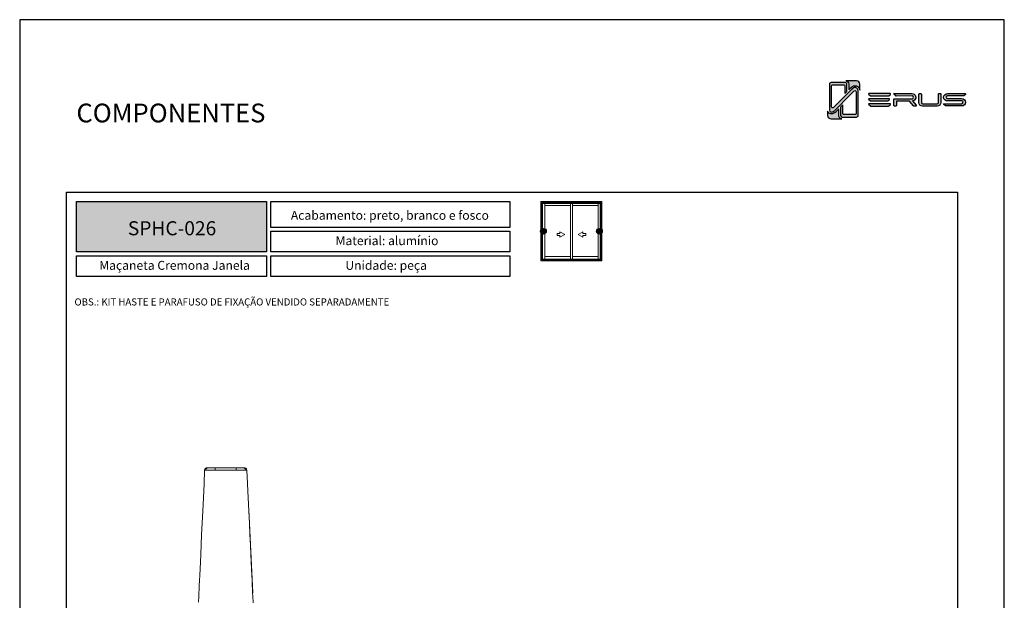
# Model space of a CAD drawing. Units: millimetres. Extents: x -470 to 4500, y 0 to 297.
# Drawn here: x 960 to 1170, y 173 to 297 of the extents above; entities that cross this region are included whole.
import ezdxf

# ---------------------------------------------------------------- set-up
doc = ezdxf.new("R2010")
doc.units = ezdxf.units.MM
doc.layers.add('@BRANCO', color=7, linetype='Continuous', lineweight=0, true_color=0xffffff)
doc.layers.add('@CINZA', color=7, linetype='Continuous', lineweight=0, true_color=0x58595a)
for name, color, linetype in [('Camada 1', 7, 'Continuous'), ('Layout', 9, 'Continuous'), ('Layout 2 - Gride', 253, 'Continuous')]:
    doc.layers.add(name, color=color, linetype=linetype)
doc.layers.add('ERUS', color=7, linetype='Continuous', true_color=0xeb3e1b)
doc.layers.add('Level 1', color=7, linetype='Continuous', lineweight=0)
doc.styles.add('Perfil-01', font='txt', dxfattribs={"height": 1.3})

msp = doc.modelspace()

# ---------------------------------------------------------------- hatches: boundary and pattern name
at = {"layer": 'Camada 1', "transparency": 33554687}
h = msp.add_hatch(color=256, dxfattribs=at)
h.dxf.hatch_style = 2
h.set_gradient(color1=(132, 132, 132), color2=(214, 214, 214), rotation=101.40913)
edge = h.paths.add_edge_path()
edge.add_spline(control_points=[(1138.824, 281.884), (1138.824, 281.884), (1138.824, 276.611), (1138.824, 276.611), (1138.824, 276.511), (1138.785, 276.417), (1138.715, 276.346), (1138.643, 276.276), (1138.549, 276.236), (1138.449, 276.236), (1138.449, 276.236), (1135.461, 276.236), (1135.461, 276.236), (1135.442, 276.236), (1135.424, 276.238), (1135.406, 276.241), (1135.225, 276.267), (1135.086, 276.423), (1135.086, 276.611), (1135.086, 276.611), (1135.086, 278.373), (1135.086, 278.373), (1135.086, 278.373), (1135.561, 278.847), (1135.561, 278.847), (1135.561, 278.847), (1135.561, 276.992), (1135.561, 276.992), (1135.561, 276.864), (1135.664, 276.761), (1135.792, 276.761), (1135.792, 276.761), (1138.145, 276.761), (1138.145, 276.761), (1138.273, 276.761), (1138.376, 276.864), (1138.376, 276.992), (1138.376, 276.992), (1138.376, 281.65), (1138.376, 281.65), (1138.376, 281.856), (1138.127, 281.959), (1137.982, 281.813), (1137.982, 281.813), (1137.19, 281.031), (1137.19, 281.031), (1137.19, 281.031), (1133.768, 277.609), (1133.768, 277.609), (1133.58, 277.422), (1133.331, 277.318), (1133.066, 277.318), (1132.858, 277.318), (1132.69, 277.486), (1132.69, 277.693), (1132.69, 277.693), (1132.69, 283.233), (1132.69, 283.233), (1132.69, 283.334), (1132.73, 283.428), (1132.801, 283.499), (1132.87, 283.569), (1132.97, 283.609), (1133.074, 283.609), (1133.074, 283.609), (1136.053, 283.609), (1136.053, 283.609), (1136.154, 283.609), (1136.248, 283.569), (1136.319, 283.499), (1136.39, 283.428), (1136.428, 283.334), (1136.428, 283.233), (1136.428, 283.233), (1136.428, 281.736), (1136.428, 281.736), (1136.428, 281.723), (1136.428, 281.694), (1136.428, 281.694), (1136.428, 281.694), (1135.971, 281.238), (1135.971, 281.238), (1135.971, 281.238), (1135.971, 282.921), (1135.971, 282.921), (1135.971, 283.044), (1135.868, 283.143), (1135.741, 283.143), (1135.741, 283.143), (1133.387, 283.143), (1133.387, 283.143), (1133.26, 283.143), (1133.156, 283.044), (1133.156, 282.921), (1133.156, 282.921), (1133.156, 278.44), (1133.156, 278.44), (1133.156, 278.242), (1133.405, 278.143), (1133.55, 278.283), (1133.55, 278.283), (1137.367, 282.078), (1137.367, 282.078), (1137.367, 282.078), (1137.367, 282.079), (1137.367, 282.079), (1137.389, 282.101), (1137.412, 282.122), (1137.435, 282.143), (1137.435, 282.143), (1137.663, 282.357), (1137.663, 282.357), (1137.869, 282.55), (1138.117, 282.571), (1138.31, 282.521), (1138.345, 282.511), (1138.378, 282.5), (1138.408, 282.486), (1138.603, 282.402), (1138.811, 282.201), (1138.824, 281.884)], knot_values=[0, 0, 0, 0, 1, 1, 1, 2, 2, 2, 3, 3, 3, 4, 4, 4, 5, 5, 5, 6, 6, 6, 7, 7, 7, 8, 8, 8, 9, 9, 9, 10, 10, 10, 11, 11, 11, 12, 12, 12, 13, 13, 13, 14, 14, 14, 15, 15, 15, 16, 16, 16, 17, 17, 17, 18, 18, 18, 19, 19, 19, 20, 20, 20, 21, 21, 21, 22, 22, 22, 23, 23, 23, 24, 24, 24, 25, 25, 25, 26, 26, 26, 27, 27, 27, 28, 28, 28, 29, 29, 29, 30, 30, 30, 31, 31, 31, 32, 32, 32, 33, 33, 33, 34, 34, 34, 35, 35, 35, 36, 36, 36, 37, 37, 37, 38, 38, 38, 39, 39, 39, 40, 40, 40, 40], degree=3, periodic=0)
h = msp.add_hatch(color=256, dxfattribs=at)
h.dxf.hatch_style = 2
h.set_gradient(color1=(132, 132, 132), color2=(214, 214, 214), rotation=101.40913)
edge = h.paths.add_edge_path()
edge.add_spline(control_points=[(1139.205, 283.255), (1139.205, 283.255), (1139.205, 282.015), (1139.205, 282.015), (1139.152, 282.383), (1138.916, 282.694), (1138.565, 282.846), (1138.491, 282.878), (1138.417, 282.901), (1138.341, 282.916), (1138.003, 282.984), (1137.656, 282.887), (1137.395, 282.642), (1137.395, 282.642), (1137.184, 282.444), (1137.184, 282.444), (1137.151, 282.416), (1137.12, 282.386), (1137.089, 282.356), (1137.089, 282.356), (1137.081, 282.348), (1137.081, 282.348), (1137.081, 282.348), (1137.033, 282.302), (1137.033, 282.302), (1137.033, 282.302), (1137.034, 282.301), (1137.034, 282.301), (1137.034, 282.301), (1136.82, 282.087), (1136.82, 282.087), (1136.82, 282.087), (1136.82, 283.233), (1136.82, 283.233), (1136.82, 283.439), (1136.741, 283.631), (1136.596, 283.776), (1136.481, 283.89), (1136.336, 283.965), (1136.179, 283.99), (1136.179, 283.99), (1138.469, 283.99), (1138.469, 283.99), (1138.875, 283.99), (1139.205, 283.661), (1139.205, 283.255)], knot_values=[0, 0, 0, 0, 1, 1, 1, 2, 2, 2, 3, 3, 3, 4, 4, 4, 5, 5, 5, 6, 6, 6, 7, 7, 7, 8, 8, 8, 9, 9, 9, 10, 10, 10, 11, 11, 11, 12, 12, 12, 13, 13, 13, 14, 14, 14, 15, 15, 15, 15], degree=3, periodic=0)
h = msp.add_hatch(color=256, dxfattribs=at)
h.dxf.hatch_style = 2
h.set_gradient(color1=(132, 132, 132), color2=(214, 214, 214), rotation=101.40913)
edge = h.paths.add_edge_path()
edge.add_spline(control_points=[(1135.331, 275.855), (1135.331, 275.855), (1133.059, 275.855), (1133.059, 275.855), (1132.652, 275.855), (1132.323, 276.185), (1132.323, 276.591), (1132.323, 276.591), (1132.323, 277.502), (1132.323, 277.502), (1132.404, 277.188), (1132.679, 276.95), (1133.015, 276.928), (1133.015, 276.928), (1133.022, 276.927), (1133.022, 276.927), (1133.061, 276.927), (1133.099, 276.929), (1133.138, 276.932), (1133.473, 276.958), (1133.786, 277.093), (1134.033, 277.322), (1134.049, 277.336), (1134.064, 277.351), (1134.078, 277.365), (1134.078, 277.365), (1134.694, 277.98), (1134.694, 277.98), (1134.694, 277.98), (1134.694, 276.611), (1134.694, 276.611), (1134.694, 276.477), (1134.729, 276.351), (1134.789, 276.241), (1134.901, 276.04), (1135.098, 275.895), (1135.331, 275.855)], knot_values=[0, 0, 0, 0, 1, 1, 1, 2, 2, 2, 3, 3, 3, 4, 4, 4, 5, 5, 5, 6, 6, 6, 7, 7, 7, 8, 8, 8, 9, 9, 9, 10, 10, 10, 11, 11, 11, 12, 12, 12, 12], degree=3, periodic=0)
at = {"layer": 'ERUS', "lineweight": -3}
h = msp.add_hatch(color=256, dxfattribs=at)
h.dxf.hatch_style = 2
edge = h.paths.add_edge_path()
edge.add_spline(control_points=[(1145.319, 280.756), (1145.319, 280.756), (1141.492, 280.756), (1141.492, 280.756), (1141.476, 280.756), (1141.461, 280.762), (1141.448, 280.773), (1141.448, 280.773), (1141.094, 281.082), (1141.094, 281.082), (1141.035, 281.134), (1141.066, 281.247), (1141.139, 281.247), (1141.139, 281.247), (1145.668, 281.247), (1145.668, 281.247), (1145.741, 281.247), (1145.772, 281.135), (1145.713, 281.083), (1145.713, 281.083), (1145.364, 280.773), (1145.364, 280.773), (1145.351, 280.762), (1145.335, 280.756), (1145.319, 280.756)], knot_values=[0, 0, 0, 0, 1, 1, 1, 2, 2, 2, 3, 3, 3, 4, 4, 4, 5, 5, 5, 6, 6, 6, 7, 7, 7, 8, 8, 8, 8], degree=3, periodic=0)
h = msp.add_hatch(color=256, dxfattribs=at)
h.dxf.hatch_style = 2
edge = h.paths.add_edge_path()
edge.add_spline(control_points=[(1145.112, 279.68), (1145.112, 279.68), (1141.473, 279.68), (1141.473, 279.68), (1141.458, 279.68), (1141.443, 279.686), (1141.431, 279.697), (1141.431, 279.697), (1141.095, 280.006), (1141.095, 280.006), (1141.039, 280.058), (1141.068, 280.171), (1141.137, 280.171), (1141.137, 280.171), (1145.444, 280.171), (1145.444, 280.171), (1145.514, 280.171), (1145.543, 280.059), (1145.487, 280.006), (1145.487, 280.006), (1145.155, 279.697), (1145.155, 279.697), (1145.143, 279.686), (1145.128, 279.68), (1145.112, 279.68)], knot_values=[0, 0, 0, 0, 1, 1, 1, 2, 2, 2, 3, 3, 3, 4, 4, 4, 5, 5, 5, 6, 6, 6, 7, 7, 7, 8, 8, 8, 8], degree=3, periodic=0)
h = msp.add_hatch(color=256, dxfattribs=at)
h.dxf.hatch_style = 2
edge = h.paths.add_edge_path()
edge.add_spline(control_points=[(1150.861, 279.885), (1151.106, 280.092), (1151.188, 280.409), (1151.077, 280.713), (1150.958, 281.039), (1150.657, 281.241), (1150.293, 281.241), (1150.293, 281.241), (1146.537, 281.241), (1146.537, 281.241), (1146.448, 281.241), (1146.407, 281.131), (1146.475, 281.073), (1146.475, 281.073), (1146.835, 280.752), (1146.835, 280.752), (1146.853, 280.736), (1146.877, 280.727), (1146.902, 280.727), (1146.902, 280.727), (1150.338, 280.742), (1150.338, 280.742), (1150.493, 280.725), (1150.614, 280.599), (1150.614, 280.454), (1150.614, 280.313), (1150.495, 280.19), (1150.337, 280.166), (1150.337, 280.166), (1146.529, 280.166), (1146.529, 280.166), (1146.487, 280.166), (1146.454, 280.132), (1146.454, 280.091), (1146.454, 280.091), (1146.454, 278.698), (1146.454, 278.698), (1146.454, 278.643), (1146.498, 278.598), (1146.553, 278.598), (1146.553, 278.598), (1146.872, 278.598), (1146.872, 278.598), (1146.927, 278.598), (1146.972, 278.643), (1146.972, 278.698), (1146.972, 278.698), (1146.972, 279.571), (1146.972, 279.571), (1146.972, 279.626), (1147.016, 279.67), (1147.071, 279.67), (1147.071, 279.67), (1149.677, 279.67), (1149.677, 279.67), (1149.705, 279.67), (1149.732, 279.658), (1149.751, 279.638), (1149.751, 279.638), (1150.667, 278.631), (1150.667, 278.631), (1150.686, 278.61), (1150.713, 278.598), (1150.741, 278.598), (1150.741, 278.598), (1151.105, 278.598), (1151.105, 278.598), (1151.191, 278.598), (1151.236, 278.699), (1151.18, 278.763), (1151.18, 278.763), (1150.384, 279.679), (1150.384, 279.679), (1150.571, 279.697), (1150.725, 279.764), (1150.861, 279.885)], knot_values=[0, 0, 0, 0, 1, 1, 1, 2, 2, 2, 3, 3, 3, 4, 4, 4, 5, 5, 5, 6, 6, 6, 7, 7, 7, 8, 8, 8, 9, 9, 9, 10, 10, 10, 11, 11, 11, 12, 12, 12, 13, 13, 13, 14, 14, 14, 15, 15, 15, 16, 16, 16, 17, 17, 17, 18, 18, 18, 19, 19, 19, 20, 20, 20, 21, 21, 21, 22, 22, 22, 23, 23, 23, 24, 24, 24, 25, 25, 25, 25], degree=3, periodic=0)
h = msp.add_hatch(color=256, dxfattribs=at)
h.dxf.hatch_style = 2
edge = h.paths.add_edge_path()
edge.add_spline(control_points=[(1155.941, 279.328), (1155.941, 279.199), (1155.833, 279.098), (1155.694, 279.098), (1155.694, 279.098), (1152.553, 279.098), (1152.553, 279.098), (1152.424, 279.098), (1152.306, 279.207), (1152.306, 279.328), (1152.306, 279.328), (1152.306, 281.145), (1152.306, 281.145), (1152.306, 281.2), (1152.262, 281.245), (1152.207, 281.245), (1152.207, 281.245), (1151.888, 281.245), (1151.888, 281.245), (1151.833, 281.245), (1151.788, 281.2), (1151.788, 281.145), (1151.788, 281.145), (1151.788, 279.328), (1151.788, 279.328), (1151.788, 278.941), (1152.146, 278.602), (1152.553, 278.602), (1152.553, 278.602), (1155.694, 278.602), (1155.694, 278.602), (1156.109, 278.602), (1156.459, 278.934), (1156.459, 279.328), (1156.459, 279.328), (1156.459, 281.145), (1156.459, 281.145), (1156.459, 281.2), (1156.415, 281.245), (1156.36, 281.245), (1156.36, 281.245), (1156.041, 281.245), (1156.041, 281.245), (1155.986, 281.245), (1155.941, 281.2), (1155.941, 281.145), (1155.941, 281.145), (1155.941, 279.328), (1155.941, 279.328)], knot_values=[0, 0, 0, 0, 1, 1, 1, 2, 2, 2, 3, 3, 3, 4, 4, 4, 5, 5, 5, 6, 6, 6, 7, 7, 7, 8, 8, 8, 9, 9, 9, 10, 10, 10, 11, 11, 11, 12, 12, 12, 13, 13, 13, 14, 14, 14, 15, 15, 15, 16, 16, 16, 16], degree=3, periodic=0)
h = msp.add_hatch(color=256, dxfattribs=at)
h.dxf.hatch_style = 2
edge = h.paths.add_edge_path()
edge.add_spline(control_points=[(1161.65, 281.247), (1161.65, 281.247), (1157.884, 281.245), (1157.884, 281.245), (1157.438, 281.245), (1157.06, 280.889), (1157.06, 280.468), (1157.06, 280.468), (1157.06, 280.454), (1157.06, 280.454), (1157.06, 279.989), (1157.483, 279.677), (1157.877, 279.677), (1157.877, 279.677), (1160.907, 279.677), (1160.907, 279.677), (1161.075, 279.677), (1161.206, 279.552), (1161.206, 279.393), (1161.206, 279.234), (1161.069, 279.105), (1160.9, 279.105), (1160.9, 279.105), (1158.647, 279.105), (1158.647, 279.105), (1158.647, 279.105), (1157.477, 279.105), (1157.477, 279.105), (1157.477, 279.105), (1157.125, 279.105), (1157.125, 279.105), (1157.052, 279.105), (1157.021, 278.992), (1157.08, 278.939), (1157.08, 278.939), (1157.432, 278.627), (1157.432, 278.627), (1157.445, 278.615), (1157.461, 278.609), (1157.477, 278.609), (1157.477, 278.609), (1157.057, 278.609), (1157.057, 278.609), (1157.057, 278.609), (1158.647, 278.609), (1158.647, 278.609), (1158.647, 278.609), (1160.9, 278.609), (1160.9, 278.609), (1161.356, 278.609), (1161.728, 278.963), (1161.728, 279.397), (1161.728, 279.814), (1161.343, 280.18), (1160.904, 280.18), (1160.904, 280.18), (1157.881, 280.18), (1157.881, 280.18), (1157.712, 280.18), (1157.575, 280.31), (1157.575, 280.468), (1157.575, 280.64), (1157.724, 280.745), (1157.862, 280.745), (1157.862, 280.745), (1161.297, 280.745), (1161.297, 280.745), (1161.309, 280.747), (1161.327, 280.752), (1161.34, 280.763), (1161.34, 280.763), (1161.696, 281.079), (1161.696, 281.079), (1161.756, 281.133), (1161.725, 281.247), (1161.65, 281.247)], knot_values=[0, 0, 0, 0, 1, 1, 1, 2, 2, 2, 3, 3, 3, 4, 4, 4, 5, 5, 5, 6, 6, 6, 7, 7, 7, 8, 8, 8, 9, 9, 9, 10, 10, 10, 11, 11, 11, 12, 12, 12, 13, 13, 13, 14, 14, 14, 15, 15, 15, 16, 16, 16, 17, 17, 17, 18, 18, 18, 19, 19, 19, 20, 20, 20, 21, 21, 21, 22, 22, 22, 23, 23, 23, 24, 24, 24, 25, 25, 25, 25], degree=3, periodic=0)
h = msp.add_hatch(color=256, dxfattribs=at)
h.dxf.hatch_style = 2
edge = h.paths.add_edge_path()
edge.add_spline(control_points=[(1145.319, 278.606), (1145.319, 278.606), (1141.492, 278.606), (1141.492, 278.606), (1141.476, 278.606), (1141.461, 278.612), (1141.448, 278.624), (1141.448, 278.624), (1141.094, 278.933), (1141.094, 278.933), (1141.035, 278.985), (1141.066, 279.098), (1141.139, 279.098), (1141.139, 279.098), (1145.668, 279.098), (1145.668, 279.098), (1145.741, 279.098), (1145.772, 278.985), (1145.713, 278.933), (1145.713, 278.933), (1145.364, 278.624), (1145.364, 278.624), (1145.351, 278.612), (1145.335, 278.606), (1145.319, 278.606)], knot_values=[0, 0, 0, 0, 1, 1, 1, 2, 2, 2, 3, 3, 3, 4, 4, 4, 5, 5, 5, 6, 6, 6, 7, 7, 7, 8, 8, 8, 8], degree=3, periodic=0)
h = msp.add_hatch(color=256, dxfattribs=at)
h.dxf.hatch_style = 1
h.paths.add_polyline_path([(972.139, 247.491), (972.139, 258.258), (1012.653, 258.258), (1012.653, 247.491)])
h = msp.add_hatch(color=256, dxfattribs=at)
h.dxf.hatch_style = 1
h.paths.add_polyline_path([(1072.299, 251.907, 1), (1071.097, 251.907, 1)])
h = msp.add_hatch(color=256, dxfattribs=at)
h.dxf.hatch_style = 1
h.paths.add_polyline_path([(1084.246, 251.907, 1), (1083.043, 251.907, 1)])

# ---------------------------------------------------------------- linework, layer by layer
at = {"layer": '@CINZA', "lineweight": 18}
for points in [[(998.128, 172.884), (998.189, 174.169), (998.22, 174.825), (998.255, 175.557), (998.297, 176.438), (998.346, 177.465), (998.401, 178.639), (998.464, 179.961), (998.534, 181.431), (998.61, 183.047), (998.705, 185.075), (998.809, 187.295), (998.922, 189.707), (999.043, 192.312), (999.174, 195.107), (999.314, 198.095), (999.451, 200.999), (999.314, 198.095), (999.174, 195.107), (999.043, 192.312), (998.922, 189.707), (998.809, 187.295), (998.705, 185.075), (998.61, 183.047), (998.534, 181.431), (998.464, 179.961), (998.401, 178.639), (998.346, 177.465), (998.297, 176.438), (998.255, 175.557), (998.22, 174.825), (998.189, 174.169), (998.128, 172.884)], [(999.957, 201.473), (1000.192, 201.473)], [(999.957, 201.473), (1000.192, 201.473)], [(1000.192, 201.473), (1000.204, 201.473), (1000.372, 201.473), (1000.689, 201.473), (1001.163, 201.473), (1001.708, 201.473)], [(1000.192, 201.473), (1000.204, 201.473), (1000.372, 201.473), (1000.689, 201.473), (1001.163, 201.473), (1001.708, 201.473)], [(1001.708, 201.473), (1006.197, 201.473)], [(1001.708, 201.473), (1006.197, 201.473)], [(1006.197, 201.473), (1006.291, 201.473), (1006.785, 201.473), (1007.217, 201.473), (1007.555, 201.473), (1007.713, 201.473)], [(1006.197, 201.473), (1006.291, 201.473), (1006.785, 201.473), (1007.217, 201.473), (1007.555, 201.473), (1007.713, 201.473)], [(1008.208, 201.004), (1008.194, 201.097), (1008.162, 201.186), (1008.114, 201.267), (1008.053, 201.338), (1007.979, 201.396), (1007.896, 201.438), (1007.806, 201.465), (1007.713, 201.473)], [(1008.208, 201.004), (1008.194, 201.097), (1008.162, 201.186), (1008.114, 201.267), (1008.053, 201.338), (1007.979, 201.396), (1007.896, 201.438), (1007.806, 201.465), (1007.713, 201.473)], [(1008.443, 201.002), (1008.429, 201.095), (1008.398, 201.184), (1008.35, 201.266), (1008.288, 201.337), (1008.214, 201.395), (1008.131, 201.438), (1008.041, 201.464), (1007.947, 201.473)], [(1008.443, 201.002), (1008.429, 201.095), (1008.398, 201.184), (1008.35, 201.266), (1008.288, 201.337), (1008.214, 201.395), (1008.131, 201.438), (1008.041, 201.464), (1007.947, 201.473)], [(1009.785, 172.725), (1009.716, 174.169), (1009.685, 174.825), (1009.65, 175.557), (1009.608, 176.437), (1009.559, 177.464), (1009.503, 178.639), (1009.441, 179.961), (1009.371, 181.431), (1009.295, 183.047), (1009.2, 185.075), (1009.096, 187.295), (1008.983, 189.707), (1008.862, 192.311), (1008.731, 195.107), (1008.591, 198.095), (1008.454, 200.999), (1008.591, 198.095), (1008.731, 195.107), (1008.862, 192.311), (1008.983, 189.707), (1009.096, 187.295), (1009.2, 185.075), (1009.295, 183.047), (1009.371, 181.431), (1009.441, 179.961), (1009.503, 178.639), (1009.559, 177.464), (1009.608, 176.437), (1009.65, 175.557), (1009.685, 174.825), (1009.716, 174.169), (1009.785, 172.725)]]:
    msp.add_lwpolyline(points, dxfattribs=at)
for points in [[(999.45, 201.003), (999.465, 201.096), (999.496, 201.185), (999.544, 201.266), (999.606, 201.337), (999.681, 201.395), (999.765, 201.438), (999.855, 201.465), (999.949, 201.474), (999.855, 201.465), (999.765, 201.438), (999.681, 201.395), (999.606, 201.337), (999.544, 201.266), (999.496, 201.185), (999.465, 201.096)], [(999.466, 201.002), (999.466, 201.002), (999.461, 201.002), (999.466, 201.002)], [(999.957, 201.473), (999.864, 201.464), (999.774, 201.438), (999.69, 201.395), (999.616, 201.337), (999.554, 201.266), (999.507, 201.184), (999.476, 201.095), (999.462, 201.002), (999.476, 201.095), (999.507, 201.184), (999.554, 201.266), (999.616, 201.337), (999.69, 201.395), (999.774, 201.438), (999.864, 201.464)], [(999.462, 201.002), (999.472, 200.998)], [(999.697, 201.004), (999.574, 201.003), (999.465, 201.003), (999.465, 201.003), (999.465, 201.003), (999.574, 201.003)], [(999.472, 200.998), (999.475, 200.997)], [(1000.192, 201.473), (1000.099, 201.464), (1000.009, 201.439), (999.926, 201.396), (999.852, 201.338), (999.79, 201.267), (999.743, 201.186), (999.711, 201.097), (999.697, 201.004), (999.711, 201.097), (999.743, 201.186), (999.79, 201.267), (999.852, 201.338), (999.926, 201.396), (1000.009, 201.439), (1000.099, 201.464)], [(999.7, 201.004), (999.7, 201.004), (999.697, 201.004), (999.7, 201.004)], [(1001.708, 201.02), (1001.342, 201.022), (1000.988, 201.023), (1000.655, 201.023), (1000.357, 201.021), (999.937, 201.015), (999.797, 201.011), (999.713, 201.005), (999.7, 201.004), (999.7, 201.004), (999.7, 201.004), (999.713, 201.005), (999.797, 201.011), (999.937, 201.015), (1000.357, 201.021), (1000.655, 201.023), (1000.988, 201.023), (1001.342, 201.022)], [(1001.708, 201.473), (1001.708, 201.465), (1001.708, 201.44), (1001.708, 201.399), (1001.708, 201.343), (1001.708, 201.275), (1001.708, 201.197), (1001.708, 201.111), (1001.708, 201.02), (1001.708, 201.111), (1001.708, 201.197), (1001.708, 201.275), (1001.708, 201.343), (1001.708, 201.399), (1001.708, 201.44), (1001.708, 201.465)], [(1006.197, 201.02), (1005.198, 201.02), (1001.708, 201.02), (1005.198, 201.02)], [(1006.197, 201.473), (1006.197, 201.465), (1006.197, 201.44), (1006.197, 201.399), (1006.197, 201.343), (1006.197, 201.275), (1006.197, 201.197), (1006.197, 201.111), (1006.197, 201.02), (1006.197, 201.111), (1006.197, 201.197), (1006.197, 201.275), (1006.197, 201.343), (1006.197, 201.399), (1006.197, 201.44), (1006.197, 201.465)], [(1008.205, 201.004), (1008.205, 201.004), (1008.131, 201.01), (1007.998, 201.014), (1007.8, 201.018), (1007.549, 201.021), (1007.276, 201.023), (1006.973, 201.023), (1006.316, 201.021), (1006.197, 201.02), (1006.316, 201.021), (1006.973, 201.023), (1007.276, 201.023), (1007.549, 201.021), (1007.8, 201.018), (1007.998, 201.014), (1008.131, 201.01), (1008.205, 201.004)], [(1007.713, 201.473), (1007.947, 201.473)], [(1007.956, 201.473), (1008.05, 201.464), (1008.141, 201.438), (1008.225, 201.395), (1008.299, 201.337), (1008.361, 201.266), (1008.409, 201.184), (1008.441, 201.094), (1008.454, 201.001), (1008.441, 201.094), (1008.409, 201.184), (1008.361, 201.266), (1008.299, 201.337), (1008.225, 201.395), (1008.141, 201.438), (1008.05, 201.464)], [(1008.208, 201.004), (1008.205, 201.004), (1008.205, 201.004), (1008.205, 201.004)], [(1008.439, 201.002), (1008.439, 201.002), (1008.316, 201.003), (1008.208, 201.004), (1008.316, 201.003), (1008.439, 201.002)], [(1008.434, 200.998), (1008.444, 201.002)], [(1008.443, 201.002), (1008.439, 201.002), (1008.439, 201.002), (1008.439, 201.002)]]:
    msp.add_lwpolyline(points, close=True, dxfattribs=at)
at = {"layer": '@CINZA', "color": 8, "lineweight": 18}
msp.add_lwpolyline([(1008.857, 192.505), (1009.696, 174.832)], dxfattribs=at)
at = {"layer": 'Camada 1'}
for points, knots in [([(1138.824, 281.884), (1138.824, 281.884), (1138.824, 276.611), (1138.824, 276.611), (1138.824, 276.511), (1138.785, 276.417), (1138.715, 276.346), (1138.643, 276.276), (1138.549, 276.236), (1138.449, 276.236), (1138.449, 276.236), (1135.461, 276.236), (1135.461, 276.236), (1135.442, 276.236), (1135.424, 276.238), (1135.406, 276.241), (1135.225, 276.267), (1135.086, 276.423), (1135.086, 276.611), (1135.086, 276.611), (1135.086, 278.373), (1135.086, 278.373), (1135.086, 278.373), (1135.561, 278.847), (1135.561, 278.847), (1135.561, 278.847), (1135.561, 276.992), (1135.561, 276.992), (1135.561, 276.864), (1135.664, 276.761), (1135.792, 276.761), (1135.792, 276.761), (1138.145, 276.761), (1138.145, 276.761), (1138.273, 276.761), (1138.376, 276.864), (1138.376, 276.992), (1138.376, 276.992), (1138.376, 281.65), (1138.376, 281.65), (1138.376, 281.856), (1138.127, 281.959), (1137.982, 281.813), (1137.982, 281.813), (1137.19, 281.031), (1137.19, 281.031), (1137.19, 281.031), (1133.768, 277.609), (1133.768, 277.609), (1133.58, 277.422), (1133.331, 277.318), (1133.066, 277.318), (1132.858, 277.318), (1132.69, 277.486), (1132.69, 277.693), (1132.69, 277.693), (1132.69, 283.233), (1132.69, 283.233), (1132.69, 283.334), (1132.73, 283.428), (1132.801, 283.499), (1132.87, 283.569), (1132.97, 283.609), (1133.074, 283.609), (1133.074, 283.609), (1136.053, 283.609), (1136.053, 283.609), (1136.154, 283.609), (1136.248, 283.569), (1136.319, 283.499), (1136.39, 283.428), (1136.428, 283.334), (1136.428, 283.233), (1136.428, 283.233), (1136.428, 281.736), (1136.428, 281.736), (1136.428, 281.723), (1136.428, 281.694), (1136.428, 281.694), (1136.428, 281.694), (1135.971, 281.238), (1135.971, 281.238), (1135.971, 281.238), (1135.971, 282.921), (1135.971, 282.921), (1135.971, 283.044), (1135.868, 283.143), (1135.741, 283.143), (1135.741, 283.143), (1133.387, 283.143), (1133.387, 283.143), (1133.26, 283.143), (1133.156, 283.044), (1133.156, 282.921), (1133.156, 282.921), (1133.156, 278.44), (1133.156, 278.44), (1133.156, 278.242), (1133.405, 278.143), (1133.55, 278.283), (1133.55, 278.283), (1137.367, 282.078), (1137.367, 282.078), (1137.367, 282.078), (1137.367, 282.079), (1137.367, 282.079), (1137.389, 282.101), (1137.412, 282.122), (1137.435, 282.143), (1137.435, 282.143), (1137.663, 282.357), (1137.663, 282.357), (1137.869, 282.55), (1138.117, 282.571), (1138.31, 282.521), (1138.345, 282.511), (1138.378, 282.5), (1138.408, 282.486), (1138.603, 282.402), (1138.811, 282.201), (1138.824, 281.884)], [0, 0, 0, 0, 1, 1, 1, 2, 2, 2, 3, 3, 3, 4, 4, 4, 5, 5, 5, 6, 6, 6, 7, 7, 7, 8, 8, 8, 9, 9, 9, 10, 10, 10, 11, 11, 11, 12, 12, 12, 13, 13, 13, 14, 14, 14, 15, 15, 15, 16, 16, 16, 17, 17, 17, 18, 18, 18, 19, 19, 19, 20, 20, 20, 21, 21, 21, 22, 22, 22, 23, 23, 23, 24, 24, 24, 25, 25, 25, 26, 26, 26, 27, 27, 27, 28, 28, 28, 29, 29, 29, 30, 30, 30, 31, 31, 31, 32, 32, 32, 33, 33, 33, 34, 34, 34, 35, 35, 35, 36, 36, 36, 37, 37, 37, 38, 38, 38, 39, 39, 39, 40, 40, 40, 40]), ([(1139.205, 283.255), (1139.205, 283.255), (1139.205, 282.015), (1139.205, 282.015), (1139.152, 282.383), (1138.916, 282.694), (1138.565, 282.846), (1138.491, 282.878), (1138.417, 282.901), (1138.341, 282.916), (1138.003, 282.984), (1137.656, 282.887), (1137.395, 282.642), (1137.395, 282.642), (1137.184, 282.444), (1137.184, 282.444), (1137.151, 282.416), (1137.12, 282.386), (1137.089, 282.356), (1137.089, 282.356), (1137.081, 282.348), (1137.081, 282.348), (1137.081, 282.348), (1137.033, 282.302), (1137.033, 282.302), (1137.033, 282.302), (1137.034, 282.301), (1137.034, 282.301), (1137.034, 282.301), (1136.82, 282.087), (1136.82, 282.087), (1136.82, 282.087), (1136.82, 283.233), (1136.82, 283.233), (1136.82, 283.439), (1136.741, 283.631), (1136.596, 283.776), (1136.481, 283.89), (1136.336, 283.965), (1136.179, 283.99), (1136.179, 283.99), (1138.469, 283.99), (1138.469, 283.99), (1138.875, 283.99), (1139.205, 283.661), (1139.205, 283.255)], [0, 0, 0, 0, 1, 1, 1, 2, 2, 2, 3, 3, 3, 4, 4, 4, 5, 5, 5, 6, 6, 6, 7, 7, 7, 8, 8, 8, 9, 9, 9, 10, 10, 10, 11, 11, 11, 12, 12, 12, 13, 13, 13, 14, 14, 14, 15, 15, 15, 15]), ([(1135.331, 275.855), (1135.331, 275.855), (1133.059, 275.855), (1133.059, 275.855), (1132.652, 275.855), (1132.323, 276.185), (1132.323, 276.591), (1132.323, 276.591), (1132.323, 277.502), (1132.323, 277.502), (1132.404, 277.188), (1132.679, 276.95), (1133.015, 276.928), (1133.015, 276.928), (1133.022, 276.927), (1133.022, 276.927), (1133.061, 276.927), (1133.099, 276.929), (1133.138, 276.932), (1133.473, 276.958), (1133.786, 277.093), (1134.033, 277.322), (1134.049, 277.336), (1134.064, 277.351), (1134.078, 277.365), (1134.078, 277.365), (1134.694, 277.98), (1134.694, 277.98), (1134.694, 277.98), (1134.694, 276.611), (1134.694, 276.611), (1134.694, 276.477), (1134.729, 276.351), (1134.789, 276.241), (1134.901, 276.04), (1135.098, 275.895), (1135.331, 275.855)], [0, 0, 0, 0, 1, 1, 1, 2, 2, 2, 3, 3, 3, 4, 4, 4, 5, 5, 5, 6, 6, 6, 7, 7, 7, 8, 8, 8, 9, 9, 9, 10, 10, 10, 11, 11, 11, 12, 12, 12, 12])]:
    msp.add_open_spline(points, degree=3, knots=knots, dxfattribs=at)
at = {"layer": 'ERUS', "lineweight": -3}
for points in [[(972.139, 258.258), (1012.653, 258.258), (1012.653, 247.491), (972.139, 247.491)], [(1013.576, 258.258), (1064.512, 258.258), (1064.512, 252.742), (1013.576, 252.742)], [(1013.576, 251.942), (1064.512, 251.942), (1064.512, 247.491), (1013.576, 247.491)], [(972.139, 246.691), (1012.653, 246.691), (1012.653, 242.24), (972.139, 242.24)], [(1013.576, 246.691), (1064.512, 246.691), (1064.512, 242.24), (1013.576, 242.24)]]:
    msp.add_lwpolyline(points, close=True, dxfattribs=at)
for centre in [(1071.698, 251.907), (1083.645, 251.907)]:
    msp.add_circle(centre, 0.601, dxfattribs=at)
for points, knots in [([(1145.319, 280.756), (1145.319, 280.756), (1141.492, 280.756), (1141.492, 280.756), (1141.476, 280.756), (1141.461, 280.762), (1141.448, 280.773), (1141.448, 280.773), (1141.094, 281.082), (1141.094, 281.082), (1141.035, 281.134), (1141.066, 281.247), (1141.139, 281.247), (1141.139, 281.247), (1145.668, 281.247), (1145.668, 281.247), (1145.741, 281.247), (1145.772, 281.135), (1145.713, 281.083), (1145.713, 281.083), (1145.364, 280.773), (1145.364, 280.773), (1145.351, 280.762), (1145.335, 280.756), (1145.319, 280.756)], [0, 0, 0, 0, 1, 1, 1, 2, 2, 2, 3, 3, 3, 4, 4, 4, 5, 5, 5, 6, 6, 6, 7, 7, 7, 8, 8, 8, 8]), ([(1145.112, 279.68), (1145.112, 279.68), (1141.473, 279.68), (1141.473, 279.68), (1141.458, 279.68), (1141.443, 279.686), (1141.431, 279.697), (1141.431, 279.697), (1141.095, 280.006), (1141.095, 280.006), (1141.039, 280.058), (1141.068, 280.171), (1141.137, 280.171), (1141.137, 280.171), (1145.444, 280.171), (1145.444, 280.171), (1145.514, 280.171), (1145.543, 280.059), (1145.487, 280.006), (1145.487, 280.006), (1145.155, 279.697), (1145.155, 279.697), (1145.143, 279.686), (1145.128, 279.68), (1145.112, 279.68)], [0, 0, 0, 0, 1, 1, 1, 2, 2, 2, 3, 3, 3, 4, 4, 4, 5, 5, 5, 6, 6, 6, 7, 7, 7, 8, 8, 8, 8]), ([(1150.861, 279.885), (1151.106, 280.092), (1151.188, 280.409), (1151.077, 280.713), (1150.958, 281.039), (1150.657, 281.241), (1150.293, 281.241), (1150.293, 281.241), (1146.537, 281.241), (1146.537, 281.241), (1146.448, 281.241), (1146.407, 281.131), (1146.475, 281.073), (1146.475, 281.073), (1146.835, 280.752), (1146.835, 280.752), (1146.853, 280.736), (1146.877, 280.727), (1146.902, 280.727), (1146.902, 280.727), (1150.338, 280.742), (1150.338, 280.742), (1150.493, 280.725), (1150.614, 280.599), (1150.614, 280.454), (1150.614, 280.313), (1150.495, 280.19), (1150.337, 280.166), (1150.337, 280.166), (1146.529, 280.166), (1146.529, 280.166), (1146.487, 280.166), (1146.454, 280.132), (1146.454, 280.091), (1146.454, 280.091), (1146.454, 278.698), (1146.454, 278.698), (1146.454, 278.643), (1146.498, 278.598), (1146.553, 278.598), (1146.553, 278.598), (1146.872, 278.598), (1146.872, 278.598), (1146.927, 278.598), (1146.972, 278.643), (1146.972, 278.698), (1146.972, 278.698), (1146.972, 279.571), (1146.972, 279.571), (1146.972, 279.626), (1147.016, 279.67), (1147.071, 279.67), (1147.071, 279.67), (1149.677, 279.67), (1149.677, 279.67), (1149.705, 279.67), (1149.732, 279.658), (1149.751, 279.638), (1149.751, 279.638), (1150.667, 278.631), (1150.667, 278.631), (1150.686, 278.61), (1150.713, 278.598), (1150.741, 278.598), (1150.741, 278.598), (1151.105, 278.598), (1151.105, 278.598), (1151.191, 278.598), (1151.236, 278.699), (1151.18, 278.763), (1151.18, 278.763), (1150.384, 279.679), (1150.384, 279.679), (1150.571, 279.697), (1150.725, 279.764), (1150.861, 279.885)], [0, 0, 0, 0, 1, 1, 1, 2, 2, 2, 3, 3, 3, 4, 4, 4, 5, 5, 5, 6, 6, 6, 7, 7, 7, 8, 8, 8, 9, 9, 9, 10, 10, 10, 11, 11, 11, 12, 12, 12, 13, 13, 13, 14, 14, 14, 15, 15, 15, 16, 16, 16, 17, 17, 17, 18, 18, 18, 19, 19, 19, 20, 20, 20, 21, 21, 21, 22, 22, 22, 23, 23, 23, 24, 24, 24, 25, 25, 25, 25]), ([(1155.941, 279.328), (1155.941, 279.199), (1155.833, 279.098), (1155.694, 279.098), (1155.694, 279.098), (1152.553, 279.098), (1152.553, 279.098), (1152.424, 279.098), (1152.306, 279.207), (1152.306, 279.328), (1152.306, 279.328), (1152.306, 281.145), (1152.306, 281.145), (1152.306, 281.2), (1152.262, 281.245), (1152.207, 281.245), (1152.207, 281.245), (1151.888, 281.245), (1151.888, 281.245), (1151.833, 281.245), (1151.788, 281.2), (1151.788, 281.145), (1151.788, 281.145), (1151.788, 279.328), (1151.788, 279.328), (1151.788, 278.941), (1152.146, 278.602), (1152.553, 278.602), (1152.553, 278.602), (1155.694, 278.602), (1155.694, 278.602), (1156.109, 278.602), (1156.459, 278.934), (1156.459, 279.328), (1156.459, 279.328), (1156.459, 281.145), (1156.459, 281.145), (1156.459, 281.2), (1156.415, 281.245), (1156.36, 281.245), (1156.36, 281.245), (1156.041, 281.245), (1156.041, 281.245), (1155.986, 281.245), (1155.941, 281.2), (1155.941, 281.145), (1155.941, 281.145), (1155.941, 279.328), (1155.941, 279.328)], [0, 0, 0, 0, 1, 1, 1, 2, 2, 2, 3, 3, 3, 4, 4, 4, 5, 5, 5, 6, 6, 6, 7, 7, 7, 8, 8, 8, 9, 9, 9, 10, 10, 10, 11, 11, 11, 12, 12, 12, 13, 13, 13, 14, 14, 14, 15, 15, 15, 16, 16, 16, 16]), ([(1161.65, 281.247), (1161.65, 281.247), (1157.884, 281.245), (1157.884, 281.245), (1157.438, 281.245), (1157.06, 280.889), (1157.06, 280.468), (1157.06, 280.468), (1157.06, 280.454), (1157.06, 280.454), (1157.06, 279.989), (1157.483, 279.677), (1157.877, 279.677), (1157.877, 279.677), (1160.907, 279.677), (1160.907, 279.677), (1161.075, 279.677), (1161.206, 279.552), (1161.206, 279.393), (1161.206, 279.234), (1161.069, 279.105), (1160.9, 279.105), (1160.9, 279.105), (1158.647, 279.105), (1158.647, 279.105), (1158.647, 279.105), (1157.477, 279.105), (1157.477, 279.105), (1157.477, 279.105), (1157.125, 279.105), (1157.125, 279.105), (1157.052, 279.105), (1157.021, 278.992), (1157.08, 278.939), (1157.08, 278.939), (1157.432, 278.627), (1157.432, 278.627), (1157.445, 278.615), (1157.461, 278.609), (1157.477, 278.609), (1157.477, 278.609), (1157.499, 278.609), (1157.499, 278.609), (1157.499, 278.609), (1158.647, 278.609), (1158.647, 278.609), (1158.647, 278.609), (1160.9, 278.609), (1160.9, 278.609), (1161.356, 278.609), (1161.728, 278.963), (1161.728, 279.397), (1161.728, 279.814), (1161.343, 280.18), (1160.904, 280.18), (1160.904, 280.18), (1157.881, 280.18), (1157.881, 280.18), (1157.712, 280.18), (1157.575, 280.31), (1157.575, 280.468), (1157.575, 280.64), (1157.724, 280.745), (1157.862, 280.745), (1157.862, 280.745), (1161.297, 280.745), (1161.297, 280.745), (1161.309, 280.747), (1161.327, 280.752), (1161.34, 280.763), (1161.34, 280.763), (1161.696, 281.079), (1161.696, 281.079), (1161.756, 281.133), (1161.725, 281.247), (1161.65, 281.247)], [0, 0, 0, 0, 1, 1, 1, 2, 2, 2, 3, 3, 3, 4, 4, 4, 5, 5, 5, 6, 6, 6, 7, 7, 7, 8, 8, 8, 9, 9, 9, 10, 10, 10, 11, 11, 11, 12, 12, 12, 13, 13, 13, 14, 14, 14, 15, 15, 15, 16, 16, 16, 17, 17, 17, 18, 18, 18, 19, 19, 19, 20, 20, 20, 21, 21, 21, 22, 22, 22, 23, 23, 23, 24, 24, 24, 25, 25, 25, 25]), ([(1145.319, 278.606), (1145.319, 278.606), (1141.492, 278.606), (1141.492, 278.606), (1141.476, 278.606), (1141.461, 278.612), (1141.448, 278.624), (1141.448, 278.624), (1141.094, 278.933), (1141.094, 278.933), (1141.035, 278.985), (1141.066, 279.098), (1141.139, 279.098), (1141.139, 279.098), (1145.668, 279.098), (1145.668, 279.098), (1145.741, 279.098), (1145.772, 278.985), (1145.713, 278.933), (1145.713, 278.933), (1145.364, 278.624), (1145.364, 278.624), (1145.351, 278.612), (1145.335, 278.606), (1145.319, 278.606)], [0, 0, 0, 0, 1, 1, 1, 2, 2, 2, 3, 3, 3, 4, 4, 4, 5, 5, 5, 6, 6, 6, 7, 7, 7, 8, 8, 8, 8])]:
    msp.add_open_spline(points, degree=3, knots=knots, dxfattribs=at)
at = {"layer": 'Layout', "flags": 128}
msp.add_lwpolyline([(960, 0), (1170, 0), (1170, 297), (960, 297), (960, 0)], dxfattribs=at)
at = {"layer": 'Level 1', "color": 251, "linetype": 'Continuous', "lineweight": 0, "true_color": 0x58595a}
for p, q in [((1071.157, 245.623), (1071.157, 258.258)), ((1084.186, 258.258), (1071.157, 258.258)), ((1071.351, 245.818), (1071.351, 258.064)), ((1083.992, 258.064), (1071.351, 258.064)), ((1083.992, 257.837), (1071.351, 257.837)), ((1071.505, 245.966), (1071.505, 257.837)), ((1071.984, 245.966), (1071.984, 257.837)), ((1071.984, 257.387), (1077.442, 257.387)), ((1077.442, 257.837), (1077.442, 245.966)), ((1077.442, 257.387), (1077.442, 246.546)), ((1077.901, 257.837), (1077.901, 245.966)), ((1077.901, 257.387), (1083.397, 257.387)), ((1083.397, 257.837), (1083.397, 245.966)), ((1083.397, 257.387), (1083.397, 246.546)), ((1083.838, 245.966), (1083.838, 257.837)), ((1083.992, 245.818), (1083.992, 258.064)), ((1084.186, 245.623), (1084.186, 258.258)), ((1074.603, 250.983), (1074.603, 251.433)), ((1074.603, 251.433), (1075.231, 251.433)), ((1075.231, 250.983), (1074.603, 250.983)), ((1075.231, 251.433), (1075.231, 251.788)), ((1075.231, 251.788), (1076.235, 251.208)), ((1076.235, 251.208), (1075.231, 250.628)), ((1075.231, 250.628), (1075.231, 250.983)), ((1080.112, 251.788), (1079.108, 251.208)), ((1079.108, 251.208), (1080.112, 250.628)), ((1080.112, 251.433), (1080.112, 251.788)), ((1080.74, 251.433), (1080.112, 251.433)), ((1080.112, 250.628), (1080.112, 250.983)), ((1080.112, 250.983), (1080.74, 250.983)), ((1080.74, 250.983), (1080.74, 251.433)), ((1071.351, 245.966), (1083.992, 245.966)), ((1071.351, 245.818), (1083.992, 245.818)), ((1077.442, 246.546), (1071.984, 246.546)), ((1083.397, 246.546), (1077.901, 246.546)), ((1071.157, 245.623), (1084.186, 245.623))]:
    msp.add_line(p, q, dxfattribs=at)

# ---------------------------------------------------------------- texts
at = {"color": 7, "lineweight": -3, "insert": (972.102, 279.118), "char_height": 4, "width": 83.99604, "attachment_point": 1, "style": 'Perfil-01'}
msp.add_mtext('COMPONENTES', dxfattribs=at)
at = {"layer": '@BRANCO', "lineweight": -3, "insert": (992.494, 252.554), "char_height": 3, "width": 38.56748, "attachment_point": 5, "style": 'Perfil-01'}
msp.add_mtext('{\\fTitillium Web|b1|i0|c0|p2;SPHC-026}', dxfattribs=at)
at = {"layer": 'ERUS', "lineweight": -3, "char_height": 1.9, "attachment_point": 1, "style": 'Perfil-01'}
for s, insert, width in [('\\pxqc;{\\fTitillium Web|b1|i0|c0|p2;Acabamento: \\fTitillium Web|b0|i0|c0|p2;preto, branco e fosco}', (1014.997, 256.262), 47.91103), ('{\\fTitillium Web|b1|i0|c0|p2;\\W7.10541;   }{\\fTitillium Web|b1|i0|c0|p2;Material: }alumínio', (1014.997, 250.848), 48.16051), ('{\\W5.88476; }Maçaneta Cremona Janela', (973.56, 245.597), 36.9938), ('{\\fTitillium Web|b1|i0|c0|p2;\\W8.30414;   }{\\fTitillium Web|b1|i0|c0|p2;Unidade: }peça', (1014.997, 245.597), 48.08659)]:
    msp.add_mtext(s, dxfattribs=dict(at, insert=insert, width=width))

# ---------------------------------------------------------------- next in the draw order: texts
at = {"layer": 'ERUS', "lineweight": -3, "insert": (1005.255, 236.844), "char_height": 1.512, "width": 86.97925, "attachment_point": 5, "style": 'Perfil-01', "bg_fill": 2}
msp.add_mtext('\\pxqc;{\\fTitillium Web|b1|i0|c0|p2;OBS.: KIT HASTE E PARAFUSO DE FIXAÇÃO VENDIDO SEPARADAMENTE}', dxfattribs=at)

# ---------------------------------------------------------------- next in the draw order: linework, layer by layer
at = {"layer": 'Layout 2 - Gride'}
msp.add_lwpolyline([(970, 260.258), (1160, 260.258), (1160, 28.742), (970, 28.742)], close=True, dxfattribs=at)

doc.saveas('drawing.dxf')
